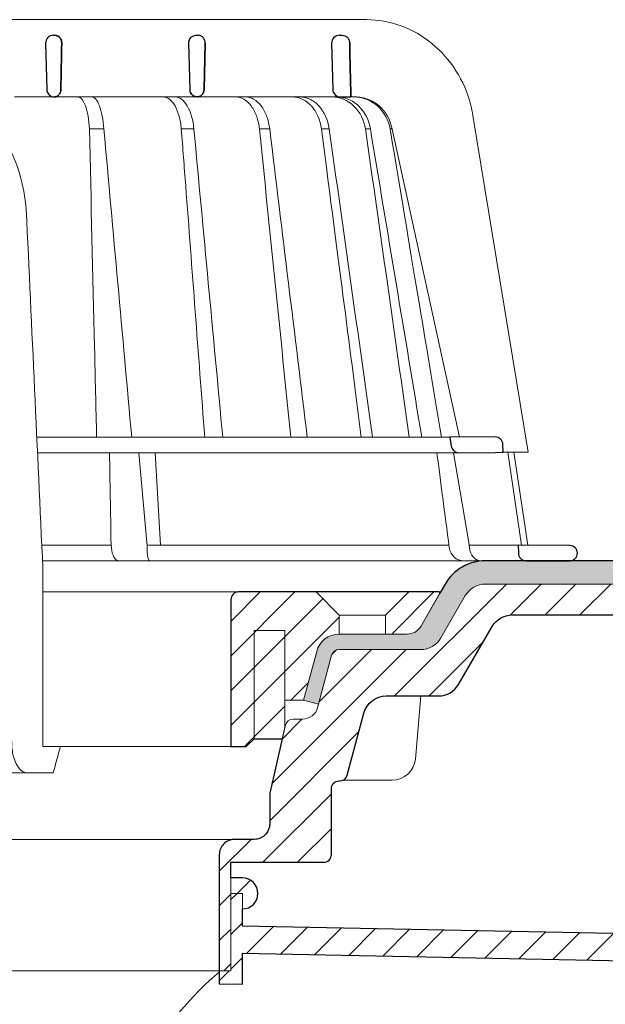
# Model space of a CAD drawing. Units: millimetres. Extents: x -5980 to 11655, y 16395 to 26253.
# Drawn here: x 353 to 428, y 20146 to 20274 of the extents above; entities that cross this region are included whole.
import ezdxf

# ---------------------------------------------------------------- set-up
doc = ezdxf.new("R2010")
doc.units = ezdxf.units.MM
for name, color, linetype, lineweight in [('TOPWET_KOŠ', 241, 'Continuous', 13), ('TOPWET_TENKOU', 142, 'Continuous', 13), ('TOPWET_TLUSTOU', 142, 'Continuous', 30)]:
    doc.layers.add(name, color=color, linetype=linetype, lineweight=lineweight)
pattern_1 = [(45, (-27, 12097), (-2.245064, 2.245064), [])]

# ---------------------------------------------------------------- blocks, each defined once
blk = doc.blocks.new('*U316')
at = {"layer": 'TOPWET_KOŠ'}
for p, q in [((30.02, 74.04), (82.53, 74.04)), ((80.99, 64.04), (37, 64.04)), ((40.3, 64.05), (40.3, 64.05)), ((40.3, 64.05), (40.3, 64.05)), ((79.18, 64.04), (79.16, 64.04)), ((80.99, 64.04), (81.07, 64.04)), ((81.07, 64.04), (80.99, 64.04)), ((96.31, 61.63), (103.45, 18.1)), ((46.7, 59.9), (46.7, 59.9)), ((46.7, 59.9), (46.7, 59.9)), ((48.58, 59.9), (48.58, 59.9)), ((48.58, 59.9), (48.58, 59.9)), ((60.22, 59.89), (60.22, 59.9)), ((60.22, 59.9), (60.22, 59.89)), ((68.7, 59.9), (68.7, 59.9)), ((70.03, 59.9), (70.03, 59.9)), ((77.72, 59.9), (76.71, 59.9)), ((77.72, 59.9), (77.72, 59.89)), ((77.72, 59.89), (77.72, 59.9)), ((77.72, 59.9), (77.72, 59.9)), ((82.4, 59.9), (82.4, 59.9)), ((82.4, 59.9), (82.4, 59.9)), ((83.04, 59.9), (83.04, 59.9)), ((83.04, 59.9), (83.04, 59.9)), ((85.84, 59.9), (85.59, 59.9)), ((85.84, 59.9), (85.84, 59.9)), ((94.56, 20.03), (85.84, 59.89)), ((88.53, 44.21), (88.53, 44.21)), ((89.2, 40.29), (89.2, 40.29)), ((89.2, 40.29), (89.2, 40.29)), ((51.84, 32.37), (51.84, 32.37)), ((73.41, 32.11), (73.41, 32.11)), ((93.31, 20.01), (39.9, 20.01)), ((47.24, 18.02), (40, 18.02)), ((94.5, 18.02), (47.25, 18.02)), ((53.08, 18.02), (54.14, 6.4)), ((55.9, 6.07), (55.2, 18.02)), ((93.78, 18.02), (95.76, 6.4)), ((102.58, 6.07), (100.83, 18.08)), ((101.6, 18.09), (103.41, 6.06)), ((54.17, 6.09), (54.14, 6.4)), ((95.76, 6.4), (95.81, 6.09)), ((95.81, 6.09), (95.76, 6.4)), ((49.55, 5.69), (49.51, 6.1)), ((54.45, 6.07), (54.17, 6.09)), ((54.17, 6.09), (54.17, 5.69)), ((54.45, 6.07), (54.45, 6.07)), ((54.45, 6.07), (54.45, 6.07)), ((78.26, 6.07), (78.26, 6.07)), ((78.26, 6.07), (78.26, 6.07)), ((95.81, 6.09), (95.86, 5.69)), ((97.27, 6.07), (97.27, 6.07)), ((97.28, 6.07), (97.27, 6.07)), ((103.18, 4.04), (40.64, 4.04)), ((50.66, 4.04), (50.47, 4.04)), ((54.43, 4.04), (54.58, 4.04)), ((54.58, 4.04), (54.43, 4.04)), ((40.69, 3.04), (40.69, -20)), ((38.67, -23.4), (24.82, -23.4)), ((42.03, -23.4), (38.67, -23.4))]:
    blk.add_line(p, q, dxfattribs=at)
at = {"layer": 'TOPWET_KOŠ', "lineweight": 30}
for p, q in [((42.03, 72.01), (42.26, 72.01)), ((60.53, 72.01), (60.76, 72.01)), ((79.03, 72.01), (79.4, 72.01)), ((41.03, 70.98), (41.18, 65.01)), ((59.53, 70.98), (59.68, 65.01)), ((61.68, 70.98), (61.54, 65.01)), ((61.54, 65.01), (61.68, 70.98)), ((78.03, 70.98), (78.18, 65.01)), ((79.18, 64.04), (80.52, 64.04)), ((99.18, 20.06), (93.31, 20.01)), ((93.31, 20.01), (93.51, 18.85)), ((94.5, 18.02), (99.23, 18.06)), ((99.23, 18.06), (100.2, 18.07)), ((100.2, 18.07), (100.18, 19.06)), ((108.82, 6.01), (102.16, 6.07)), ((102.16, 6.07), (102.18, 5.01)), ((103.18, 4.04), (108.37, 4.04)), ((108.37, 4.04), (108.83, 4.04))]:
    blk.add_line(p, q, dxfattribs=at)
at = {"layer": 'TOPWET_KOŠ', "ltscale": 40}
blk.add_line((102.13, 6.07), (95.81, 6.07), dxfattribs=at)
at = {"layer": 'TOPWET_KOŠ', "lineweight": 30}
for centre, start, end in [((42.03, 71.01), 90, 180), ((60.53, 71.01), 150.7785, 180), ((79.03, 71.01), 90, 180), ((42.03, 71.01), 180, 181.4), ((42.18, 65.04), 181.4, 270), ((60.68, 65.04), 181.4, 208.0061), ((79.18, 65.04), 181.4, 270), ((99.18, 19.06), 0.0133, 90.5), ((108.81, 5.01), 360, 89.5)]:
    blk.add_arc(centre, 1, start, end, dxfattribs=at)
for centre, major_axis, ratio, start_param, end_param in [((42.32, 71.01), (0.005, -0.97), 0.836333, 1.541793, 1.566996), ((42.26, 71.01), (-0.01, 1), 0.864031, 4.680101, 4.704495), ((60.67, 65.03), (-0.593, 0.803), 0.997279, 1.422839, 2.469526)]:
    blk.add_ellipse(centre, major_axis=major_axis, ratio=ratio, start_param=start_param, end_param=end_param, dxfattribs=at)
at = {"layer": 'TOPWET_KOŠ'}
for centre, major_axis, ratio, start_param, end_param in [((0, 64.04), (80.99, 0), 0.00001, 6.059682, 6.164516), ((-0.05, 59.9), (86.35, 0), 0.00001, 0.972694, 0.998711), ((0, 59.9), (-86.27, 0), 0.00001, 2.317365, 2.343407), ((0, 59.9), (-86.27, 0), 0.00001, 2.491897, 2.51794), ((0, 59.9), (86.27, 0), 0.00001, 5.98256, 6.008596), ((0, 6.07), (-102.16, 0), 0.00001, 4.206447, 4.304226), ((50.44, 6.04), (-0.04, 2), 0.456198, 1.735614, 3.131875), ((54.46, 6.04), (-0.03, -2), 0.144956, 4.889422, 6.285682), ((0, 6.07), (-102.16, 0), 0.00001, 3.563398, 4.150246), ((95.08, 6.04), (0.14, -2), 0.930455, 4.820881, 6.217142), ((97.35, 6.04), (0.04, 2), 0.755511, 1.762064, 3.158324), ((0.17, 6.07), (101.98, 0), 0.00001, 6.26082, 6.260825)]:
    blk.add_ellipse(centre, major_axis=major_axis, ratio=ratio, start_param=start_param, end_param=end_param, dxfattribs=at)
for points, knots in [([(82.53, 74.04), (84.04, 74.03), (85.57, 73.76), (88.43, 72.72), (89.79, 71.94), (92.2, 69.98), (93.26, 68.78), (94.97, 66.08), (95.62, 64.56), (96.14, 62.54), (96.24, 62.08), (96.31, 61.63)], [0, 0, 0, 0, 0.48525, 0.48525, 0.967752, 0.967752, 1.452393, 1.452393, 1.941807, 1.941807, 2.081231, 2.081231, 2.081231, 2.081231]), ([(45.2, 64.04), (45.37, 64.03), (45.55, 63.94), (45.72, 63.74), (45.88, 63.55), (46.04, 63.27), (46.18, 62.89), (46.25, 62.71), (46.31, 62.5), (46.37, 62.28), (46.43, 62.05), (46.48, 61.81), (46.53, 61.56), (46.62, 61.03), (46.68, 60.46), (46.7, 59.9)], [-7.265113, -7.265113, -7.265113, -7.265113, -5.416074, -5.416074, -5.416074, -3.646449, -3.646449, -3.646449, -2.76974, -2.76974, -2.76974, -1.880595, -1.880595, -1.880595, 0, 0, 0, 0]), ([(47, 64.04), (47.18, 64.03), (47.35, 63.94), (47.52, 63.75), (47.7, 63.56), (47.86, 63.27), (48, 62.9), (48.15, 62.53), (48.27, 62.08), (48.37, 61.57), (48.47, 61.06), (48.54, 60.49), (48.58, 59.9)], [378.045438, 378.045438, 378.045438, 378.045438, 379.845117, 379.845117, 379.845117, 381.670349, 381.670349, 381.670349, 383.501801, 383.501801, 383.501801, 385.334406, 385.334406, 385.334406, 385.334406]), ([(56.26, 64.04), (56.52, 64.03), (56.8, 63.94), (57.06, 63.74), (57.32, 63.55), (57.56, 63.26), (57.78, 62.88), (57.99, 62.51), (58.17, 62.05), (58.31, 61.55), (58.45, 61.02), (58.55, 60.46), (58.59, 59.9)], [0.028517, 0.028517, 0.028517, 0.028517, 1.899227, 1.899227, 1.899227, 3.689514, 3.689514, 3.689514, 5.463728, 5.463728, 5.463728, 7.352556, 7.352556, 7.352556, 7.352556]), ([(60.22, 59.9), (60.12, 61), (59.83, 62.07), (59.37, 62.87), (58.91, 63.65), (58.33, 64.03), (57.82, 64.04)], [-101.777828, -101.777828, -101.777828, -101.777828, -98.090384, -98.090384, -98.090384, -94.431956, -94.431956, -94.431956, -94.431956]), ([(68.7, 59.9), (68.64, 60.46), (68.51, 61.03), (68.32, 61.56), (68.15, 62.03), (67.92, 62.49), (67.61, 62.89), (67.36, 63.22), (67.05, 63.53), (66.66, 63.75), (66.36, 63.92), (66.02, 64.03), (65.65, 64.04)], [-7.293434, -7.293434, -7.293434, -7.293434, -4.979296, -4.979296, -4.979296, -2.979046, -2.979046, -2.979046, -1.362681, -1.362681, -1.362681, -0.061052, -0.061052, -0.061052, -0.061052]), ([(66.92, 64.04), (67.28, 64.03), (67.63, 63.92), (67.94, 63.75), (68.32, 63.54), (68.64, 63.23), (68.9, 62.9), (69.21, 62.5), (69.46, 62.03), (69.63, 61.57), (69.84, 61.03), (69.97, 60.46), (70.03, 59.9)], [-7.249505, -7.249505, -7.249505, -7.249505, -5.933214, -5.933214, -5.933214, -4.308746, -4.308746, -4.308746, -2.309247, -2.309247, -2.309247, 0, 0, 0, 0]), ([(76.71, 59.9), (76.56, 61.07), (76.1, 62.12), (75.42, 62.87), (75.33, 62.96), (75.25, 63.04), (75.16, 63.12), (74.84, 63.42), (74.48, 63.65), (74.11, 63.81), (73.75, 63.95), (73.38, 64.03), (73, 64.04)], [-7.344596, -7.344596, -7.344596, -7.344596, -3.682444, -3.682444, -3.682444, -3.240749, -3.240749, -3.240749, -1.620185, -1.620185, -1.620185, -0.06721, -0.06721, -0.06721, -0.06721]), ([(73.94, 64.04), (74.37, 64.03), (74.8, 63.93), (75.21, 63.74), (75.64, 63.54), (76.03, 63.25), (76.39, 62.87), (77.07, 62.12), (77.55, 61.08), (77.72, 59.9)], [-7.308335, -7.308335, -7.308335, -7.308335, -5.517967, -5.517967, -5.517967, -3.663679, -3.663679, -3.663679, -0.00001, -0.00001, -0.00001, -0.00001]), ([(78.12, 64.04), (79.05, 64.03), (80.1, 63.65), (80.92, 62.86), (81.74, 62.07), (82.24, 61), (82.4, 59.9)], [-495.316104, -495.316104, -495.316104, -495.316104, -491.643161, -491.643161, -491.643161, -487.941139, -487.941139, -487.941139, -487.941139]), ([(83.04, 59.9), (82.87, 61), (82.36, 62.07), (81.52, 62.87), (81.02, 63.34), (80.43, 63.68), (79.83, 63.86), (79.45, 63.98), (79.07, 64.03), (78.7, 64.04)], [-485.790935, -485.790935, -485.790935, -485.790935, -482.10341, -482.10341, -482.10341, -479.877811, -479.877811, -479.877811, -478.444777, -478.444777, -478.444777, -478.444777]), ([(85.59, 59.9), (85.39, 61.07), (84.8, 62.12), (83.95, 62.87), (83.52, 63.24), (83.02, 63.54), (82.5, 63.74), (81.97, 63.94), (81.42, 64.04), (80.86, 64.04)], [-7.350196, -7.350196, -7.350196, -7.350196, -3.688044, -3.688044, -3.688044, -1.843678, -1.843678, -1.843678, 0, 0, 0, 0]), ([(81.07, 64.04), (81.63, 64.04), (82.19, 63.94), (82.72, 63.74), (83.25, 63.54), (83.75, 63.25), (84.18, 62.87), (85.04, 62.12), (85.64, 61.08), (85.84, 59.9)], [-7.371328, -7.371328, -7.371328, -7.371328, -5.517949, -5.517949, -5.517949, -3.663671, -3.663671, -3.663671, -0.000013, -0.000013, -0.000013, -0.000013]), ([(31.26, 61.04), (31.36, 61.04), (31.47, 61.04), (31.57, 61.04), (32.4, 61.04), (33.22, 60.75), (34.77, 59.64), (35.49, 58.82), (36.12, 57.76), (36.75, 56.71), (37.29, 55.46), (38.11, 52.63), (38.4, 51.08), (38.54, 49.47)], [-20.391486, -20.391486, -20.391486, -20.391486, -19.767778, -19.767778, -19.767778, -14.808287, -14.808287, -9.848038, -9.848038, -9.848038, -4.924157, -4.924157, 0, 0, 0, 0]), ([(46.7, 59.9), (46.93, 50.48), (47.15, 41.05), (47.37, 31.62), (47.46, 27.75), (47.55, 23.88), (47.64, 20.01)], [133.674799, 133.674799, 133.674799, 133.674799, 162.919281, 162.919281, 162.919281, 174.919709, 174.919709, 174.919709, 174.919709]), ([(83.04, 59.9), (83.04, 59.9), (83.04, 59.9), (83.04, 59.9), (85.26, 46.6), (87.48, 33.31), (89.69, 20.01)], [-41.525974, -41.525974, -41.525974, -41.525974, -41.525965, -41.525965, -41.525965, -0.411084, -0.411084, -0.411084, -0.411084]), ([(36.66, -19.4), (36.66, -19.66), (36.67, -19.92), (36.72, -20.45), (36.76, -20.71), (36.92, -21.44), (37.07, -21.87), (37.43, -22.6), (37.65, -22.89), (38.14, -23.29), (38.4, -23.4), (38.67, -23.4)], [-0.632728, -0.632728, -0.632728, -0.632728, -0.5545373, -0.5545373, -0.4713657, -0.4713657, -0.3164432, -0.3164432, -0.1611578, -0.1611578, 0, 0, 0, 0])]:
    blk.add_open_spline(points, degree=3, knots=knots, dxfattribs=at)
at = {"layer": 'TOPWET_KOŠ', "lineweight": 30}
for points, knots in [([(42.26, 72.01), (42.36, 72.01), (42.47, 71.99), (42.57, 71.94), (42.66, 71.9), (42.74, 71.85), (42.82, 71.78), (42.83, 71.77), (42.84, 71.75), (42.85, 71.74), (42.92, 71.67), (42.98, 71.58), (43.03, 71.47), (43.04, 71.46), (43.05, 71.44), (43.05, 71.42), (43.11, 71.28), (43.13, 71.14), (43.13, 71.01)], [-1.769751, -1.769751, -1.769751, -1.769751, -1.320356, -1.320356, -1.320356, -0.955655, -0.955655, -0.955655, -0.897749, -0.897749, -0.897749, -0.540215, -0.540215, -0.540215, -0.477763, -0.477763, -0.477763, -0.024825, -0.024825, -0.024825, -0.024825]), ([(43.13, 71.01), (43.13, 71.07), (43.12, 71.13), (43.11, 71.19), (43.1, 71.25), (43.09, 71.32), (43.07, 71.38), (43.04, 71.44), (43.02, 71.5), (42.99, 71.56), (42.96, 71.61), (42.92, 71.66), (42.88, 71.71), (42.84, 71.76), (42.8, 71.8), (42.75, 71.84), (42.7, 71.88), (42.65, 71.91), (42.59, 71.93), (42.49, 71.98), (42.38, 72.01), (42.26, 72.01)], [0.024825, 0.024825, 0.024825, 0.024825, 0.209826, 0.209826, 0.209826, 0.419566, 0.419566, 0.419566, 0.628818, 0.628818, 0.628818, 0.837964, 0.837964, 0.837964, 1.071078, 1.071078, 1.071078, 1.304135, 1.304135, 1.304135, 1.769751, 1.769751, 1.769751, 1.769751]), ([(59.66, 71.5), (59.71, 71.58), (59.77, 71.66), (59.84, 71.73), (59.93, 71.82), (60.04, 71.89), (60.16, 71.94), (60.27, 71.98), (60.38, 72), (60.48, 72.01), (60.5, 72.01), (60.51, 72.01), (60.53, 72.01)], [-1.126547, -1.126547, -1.126547, -1.126547, -0.82996, -0.82996, -0.82996, -0.429003, -0.429003, -0.429003, -0.052763, -0.052763, -0.052763, 0, 0, 0, 0]), ([(61.68, 71.01), (61.68, 71.14), (61.66, 71.27), (61.6, 71.4), (61.56, 71.53), (61.48, 71.64), (61.4, 71.73), (61.31, 71.82), (61.2, 71.89), (61.1, 71.94), (61, 71.98), (60.9, 72), (60.8, 72.01), (60.79, 72.01), (60.77, 72.01), (60.76, 72.01)], [-1.677218, -1.677218, -1.677218, -1.677218, -1.242143, -1.242143, -1.242143, -0.839082, -0.839082, -0.839082, -0.434066, -0.434066, -0.434066, -0.054956, -0.054956, -0.054956, 0, 0, 0, 0]), ([(79.4, 72.01), (79.51, 72.01), (79.62, 71.99), (79.73, 71.95), (79.74, 71.94), (79.75, 71.94), (79.76, 71.94), (79.87, 71.89), (79.98, 71.82), (80.07, 71.73), (80.19, 71.61), (80.28, 71.46), (80.32, 71.31), (80.35, 71.22), (80.36, 71.12), (80.37, 71.03)], [0, 0, 0, 0, 0.373082, 0.373082, 0.373082, 0.409975, 0.409975, 0.409975, 0.791583, 0.791583, 0.791583, 1.304227, 1.304227, 1.304227, 1.613509, 1.613509, 1.613509, 1.613509]), ([(43.01, 65.01), (43.01, 64.88), (42.99, 64.75), (42.94, 64.63), (42.9, 64.51), (42.83, 64.4), (42.74, 64.31), (42.67, 64.23), (42.59, 64.17), (42.5, 64.12), (42.5, 64.12), (42.49, 64.12), (42.48, 64.11), (42.38, 64.06), (42.28, 64.04), (42.18, 64.04)], [-1.721996, -1.721996, -1.721996, -1.721996, -1.294889, -1.294889, -1.294889, -0.86492, -0.86492, -0.86492, -0.504324, -0.504324, -0.504324, -0.465736, -0.465736, -0.465736, -0.044473, -0.044473, -0.044473, -0.044473]), ([(42.18, 64.04), (42.22, 64.04), (42.26, 64.04), (42.3, 64.05), (42.35, 64.06), (42.4, 64.08), (42.45, 64.1), (42.55, 64.14), (42.64, 64.2), (42.73, 64.29), (42.77, 64.33), (42.81, 64.38), (42.84, 64.43), (42.87, 64.49), (42.91, 64.54), (42.93, 64.61), (42.96, 64.67), (42.98, 64.73), (42.99, 64.8), (43, 64.87), (43.01, 64.94), (43.01, 65.01)], [0.044473, 0.044473, 0.044473, 0.044473, 0.213474, 0.213474, 0.213474, 0.426955, 0.426955, 0.426955, 0.854171, 0.854171, 0.854171, 1.070721, 1.070721, 1.070721, 1.287382, 1.287382, 1.287382, 1.504628, 1.504628, 1.504628, 1.721996, 1.721996, 1.721996, 1.721996]), ([(60.64, 64.04), (60.73, 64.04), (60.83, 64.06), (60.92, 64.09), (60.93, 64.1), (60.94, 64.1), (60.95, 64.11), (61.06, 64.15), (61.16, 64.22), (61.25, 64.31), (61.36, 64.43), (61.44, 64.57), (61.49, 64.72), (61.52, 64.82), (61.53, 64.91), (61.54, 65.01)], [-1.61277, -1.61277, -1.61277, -1.61277, -1.271523, -1.271523, -1.271523, -1.230864, -1.230864, -1.230864, -0.839608, -0.839608, -0.839608, -0.321605, -0.321605, -0.321605, 0, 0, 0, 0]), ([(61.54, 65.01), (61.53, 64.88), (61.51, 64.75), (61.46, 64.63), (61.41, 64.51), (61.34, 64.41), (61.26, 64.32), (61.17, 64.23), (61.07, 64.16), (60.96, 64.11), (60.9, 64.08), (60.85, 64.07), (60.79, 64.05), (60.74, 64.04), (60.69, 64.04), (60.64, 64.04)], [0, 0, 0, 0, 0.40203, 0.40203, 0.40203, 0.803336, 0.803336, 0.803336, 1.227004, 1.227004, 1.227004, 1.438425, 1.438425, 1.438425, 1.61505, 1.61505, 1.61505, 1.61505]), ([(60.64, 64.04), (60.52, 64.04), (60.4, 64.07), (60.28, 64.12), (60.17, 64.16), (60.07, 64.23), (59.98, 64.32), (59.9, 64.39), (59.84, 64.48), (59.79, 64.57)], [-1.596782, -1.596782, -1.596782, -1.596782, -1.187078, -1.187078, -1.187078, -0.801843, -0.801843, -0.801843, -0.490374, -0.490374, -0.490374, -0.490374]), ([(93.51, 18.85), (93.53, 18.75), (93.56, 18.65), (93.65, 18.47), (93.72, 18.39), (93.88, 18.22), (94, 18.14), (94.24, 18.04), (94.37, 18.02), (94.5, 18.02)], [-0.1409141, -0.1409141, -0.1409141, -0.1409141, -0.1111254, -0.1111254, -0.0794064, -0.0794064, -0.03965, -0.03965, -0.0000523, -0.0000523, -0.0000523, -0.0000523]), ([(102.18, 5.01), (102.19, 4.89), (102.21, 4.77), (102.31, 4.54), (102.38, 4.43), (102.56, 4.24), (102.68, 4.17), (102.92, 4.06), (103.05, 4.04), (103.18, 4.04)], [-0.1549429, -0.1549429, -0.1549429, -0.1549429, -0.1181571, -0.1181571, -0.0796581, -0.0796581, -0.0396185, -0.0396185, -0.0000062, -0.0000062, -0.0000062, -0.0000062]), ([(108.83, 4.04), (108.96, 4.04), (109.09, 4.06), (109.32, 4.16), (109.43, 4.23), (109.61, 4.41), (109.68, 4.52), (109.78, 4.76), (109.81, 4.88), (109.81, 5.01)], [-0.1536803, -0.1536803, -0.1536803, -0.1536803, -0.1153371, -0.1153371, -0.0777418, -0.0777418, -0.0386363, -0.0386363, 0, 0, 0, 0])]:
    blk.add_open_spline(points, degree=3, knots=knots, dxfattribs=at)
for points in [[(43.13, 70.98), (43.09, 68.99), (43.05, 67), (43.01, 65.01)], [(43.01, 65.01), (43.05, 67), (43.09, 68.99), (43.13, 70.98)], [(80.37, 71.03), (80.42, 68.7), (80.47, 66.37), (80.52, 64.04)], [(80.52, 64.04), (80.47, 66.37), (80.42, 68.7), (80.37, 71.03)]]:
    blk.add_open_spline(points, degree=3, dxfattribs=at)
at = {"layer": 'TOPWET_KOŠ'}
for points in [[(52.18, 20.01), (50.98, 33.31), (49.78, 46.6), (48.58, 59.9)], [(58.59, 59.9), (58.78, 57.45), (58.97, 55.01), (59.16, 52.56)], [(63.95, 20.01), (62.71, 33.31), (61.46, 46.6), (60.22, 59.89)], [(68.7, 59.9), (70.05, 46.61), (71.41, 33.31), (72.75, 20.01)], [(70.03, 59.9), (71.65, 46.6), (73.26, 33.31), (74.87, 20.01)], [(76.71, 59.9), (79.08, 41.71), (80.47, 30.86), (81.87, 20.01)], [(77.72, 59.89), (79.59, 46.6), (81.46, 33.31), (83.33, 20.01)], [(88.06, 20.01), (86.19, 33.31), (84.31, 46.61), (82.4, 59.9)], [(85.59, 59.9), (88.63, 41.71), (90.44, 30.86), (92.24, 20.01)], [(85.84, 59.9), (85.84, 59.9), (85.84, 59.9), (85.84, 59.89)], [(85.84, 59.89), (85.84, 59.9), (85.84, 59.9), (85.84, 59.9)], [(59.16, 52.56), (59.98, 41.71), (60.8, 30.86), (61.62, 20.01)], [(61.62, 20.01), (60.8, 30.86), (59.98, 41.71), (59.16, 52.56)], [(38.54, 49.47), (39.26, 33.99), (39.97, 18.51), (40.69, 3.04)], [(98.28, 20.06), (98.27, 20.06), (98.27, 20.06), (98.27, 20.06)], [(49.31, 18.02), (49.37, 14.24), (49.44, 10.39), (49.51, 6.1)], [(93.25, 5.69), (92.63, 10.39), (92.14, 14.24), (91.65, 18.02)], [(100.2, 18.07), (103.37, 18.1), (103.41, 18.1), (103.45, 18.1)], [(103.03, 4.05), (103.02, 4.05), (103.02, 4.05), (103.02, 4.05)], [(42.95, -20), (42.65, -21.12), (42.34, -22.26), (42.03, -23.4)]]:
    blk.add_open_spline(points, degree=3, dxfattribs=at)
blk.add_rational_spline([(40.69, -20), (41.78, -20), (42.95, -20)], [1.08075313599, 1.05028227104, 1.01957843018], degree=2, dxfattribs=at)

msp = doc.modelspace()

# ---------------------------------------------------------------- hatches: boundary and pattern name
at = {"layer": 'TOPWET_TENKOU', "ltscale": 40}
h = msp.add_hatch(dxfattribs=at)
h.set_pattern_fill('DOTS', color=256, scale=0.5, angle=60)
h.set_pattern_definition([(60, (-1707, 12097), (-0.488970164, 0.74057883), [0, -0.79375])])
h.paths.add_polyline_path([(488.51, 20200.5), (488.51, 20203.5), (412.92, 20203.5, 0.267949), (407.72, 20200.5), (404.55, 20195.02, -0.267949), (402.82, 20194.02), (394, 20194.02, 0.339454), (391.1, 20191.79), (389.4, 20185.47), (391.34, 20184.95), (393.03, 20191.28, -0.339454), (394, 20192.02), (404.55, 20192.02, 0.267949), (407.15, 20193.52), (410.32, 20199, -0.267949), (412.92, 20200.5)])
h.paths.add_polyline_path([(564.98, 20200.5), (565.02, 20203.5), (488.51, 20203.5), (488.51, 20200.5)])
h = msp.add_hatch(dxfattribs=at)
h.set_pattern_fill('LINE', color=256, angle=45)
h.set_pattern_definition([(45, (-1707, 12097), (-2.245064, 2.245064), [])])
h.paths.add_polyline_path([(391.22, 20184.5, -0.339454), (389.28, 20183.02), (388.04, 20183.02, 0.34855), (387.07, 20182.25), (385.02, 20173.45), (385.02, 20169.47, -0.414214), (383.02, 20167.47), (380.5, 20167.47, 0.414214), (378.5, 20165.47), (378.5, 20150.47), (380, 20150.47), (380, 20164.5), (392, 20164.5, 0.414214), (393, 20165.5), (393, 20174.02, -0.414214), (394, 20175.02), (394.08, 20175.02, 0.339454), (395.05, 20175.76), (397.2, 20183.79, -0.339454), (400.1, 20186.02), (406.86, 20186.02, 0.267949), (409.46, 20187.52), (413.78, 20195, -0.267949), (416.38, 20196.5), (485.51, 20196.5), (485.51, 20197.5), (482.51, 20200.5), (412.92, 20200.5, 0.267949), (410.32, 20199), (407.15, 20193.52, -0.267949), (404.55, 20192.02), (394, 20192.02, 0.339454), (393.03, 20191.28)])
h.paths.add_polyline_path([(496.51, 20196.5), (496.51, 20200.5), (494.51, 20200.5), (491.51, 20197.5), (491.51, 20196.5)])
h = msp.add_hatch(dxfattribs=at)
h.set_pattern_fill('LINE', color=256, angle=45)
h.set_pattern_definition([(45, (-27, 10997), (-2.245064, 2.245064), [])])
h.paths.add_polyline_path([(387, 20194.47), (383, 20194.47), (383, 20180.47), (386.65, 20180.47), (387, 20181.95), (387, 20185.47)], flags=17)
h.paths.add_polyline_path([(394.01, 20196.47), (391.01, 20199.47), (381, 20199.47, 0.414214), (380, 20198.47), (380, 20179.47), (382, 20179.47), (383, 20180.47), (383, 20194.47), (387, 20194.47), (387, 20185.47), (389.4, 20185.47), (391.1, 20191.79, -0.339454), (393.99, 20194.02), (394.01, 20194.02)])
h.paths.add_polyline_path([(407.03, 20199.32, 0.57735), (406.94, 20199.47), (403.01, 20199.47), (400.01, 20196.47), (400.01, 20194.02), (402.82, 20194.02, 0.267949), (404.55, 20195.02)])
h = msp.add_hatch(dxfattribs=at)
h.set_pattern_fill('LINE', color=256, angle=45)
h.set_pattern_definition(pattern_1)
edge = h.paths.add_edge_path()
edge.add_line((396.5, 20084.42), (381.5, 20085.47))
edge.add_line((381.5, 20085.47), (251.5, 20088.07))
edge.add_line((251.5, 20088.07), (251.5, 20150.47))
edge.add_line((251.5, 20150.47), (250, 20150.47))
edge.add_line((250, 20150.47), (250, 20160.47))
edge.add_line((250, 20160.47), (248.5, 20160.47))
edge.add_line((248.5, 20160.47), (248.5, 20087.47))
edge.add_arc((255.5, 20087.47), 7, 180, 270)
edge.add_line((255.5, 20080.47), (256.5, 20080.47))
edge.add_line((256.5, 20080.47), (259.07, 20084.91))
edge.add_line((259.07, 20084.91), (372.24, 20082.65))
edge.add_line((372.24, 20082.65), (373.5, 20080.47))
edge.add_line((373.5, 20080.47), (374.5, 20080.47))
edge.add_arc((374.5, 20087.47), 7, 270, 298.0849)
edge.add_line((377.8, 20081.29), (469.25, 20079.46))
edge.add_line((469.25, 20079.46), (472.82, 20082.89))
edge.add_line((472.82, 20082.89), (396.5, 20084.42))
edge = h.paths.add_edge_path()
edge.add_arc((248.5, 20160.47), 2, 90, 270, ccw=False)
edge.add_line((248.5, 20162.47), (250, 20162.47))
h = msp.add_hatch(dxfattribs=at)
h.set_pattern_fill('LINE', color=256, angle=45)
h.set_pattern_definition(pattern_1)
h.paths.add_polyline_path([(378.5, 20148.79), (378.5, 20150.47), (380, 20150.47), (380, 20160.47), (381.5, 20160.47), (381.5, 20156.23), (470.75, 20154.45), (474.18, 20150.88), (381.5, 20152.73), (381.5, 20148.73)])
edge = h.paths.add_edge_path()
edge.add_arc((381.5, 20160.47), 2, 270, 450)
edge.add_line((381.5, 20162.47), (380, 20162.47))

# ---------------------------------------------------------------- linework, layer by layer
for p, q in [((355.69, 20199.47), (381, 20199.47)), ((355.69, 20179.47), (380, 20179.47)), ((392.16, 20176.98), (392.16, 20176.98))]:
    msp.add_line(p, q, dxfattribs=at)
at = {"layer": 'TOPWET_TENKOU', "linetype": 'Continuous', "ltscale": 40}
msp.add_line((394.02, 20196.47), (400.02, 20196.47), dxfattribs=at)
at = {"layer": 'TOPWET_TENKOU', "ltscale": 40}
for points in [[(410.32, 20199), (407.15, 20193.52, -0.267949), (404.55, 20192.02), (394, 20192.02, 0.339454), (393.03, 20191.28), (391.34, 20184.95), (389.4, 20185.47), (391.1, 20191.79, -0.339454), (394, 20194.02), (402.82, 20194.02, 0.267949), (404.55, 20195.02), (407.72, 20200.5, -0.267949), (412.92, 20203.5), (565.02, 20203.5), (564.98, 20200.5), (412.92, 20200.5, 0.267949)], [(386.65, 20180.47), (387, 20181.95), (387, 20185.47), (389.4, 20185.47), (391.1, 20191.79, -0.339454), (393.99, 20194.02), (402.82, 20194.02, 0.267949), (404.55, 20195.02), (407.03, 20199.32, 0.57735), (406.94, 20199.47), (403.01, 20199.47), (391.01, 20199.47), (381, 20199.47, 0.414214), (380, 20198.47), (380, 20179.47), (382, 20179.47), (383, 20180.47)]]:
    msp.add_lwpolyline(points, format="xyb", close=True, dxfattribs=at)
at = {"layer": 'TOPWET_TENKOU', "linetype": 'Continuous', "ltscale": 40}
for points in [[(482.51, 20200.5), (412.92, 20200.5, 0.267949), (410.32, 20199), (407.15, 20193.52, -0.267949), (404.55, 20192.02), (394, 20192.02, 0.339454), (393.03, 20191.28), (391.22, 20184.5, -0.339454), (389.28, 20183.02), (388.04, 20183.02, 0.34855), (387.07, 20182.25), (385.02, 20173.45), (385.02, 20169.47, -0.414214), (383.02, 20167.47), (380.5, 20167.47, 0.414214), (378.5, 20165.47), (378.5, 20150.47), (380, 20150.47), (380, 20164.5), (392, 20164.5, 0.414214), (393, 20165.5), (393, 20174.02, -0.414214), (394, 20175.02), (394.08, 20175.02, 0.339454), (395.05, 20175.76), (397.2, 20183.79, -0.339454), (400.1, 20186.02), (406.86, 20186.02, 0.267949), (409.46, 20187.52), (413.78, 20195, -0.267949), (416.38, 20196.5), (485.51, 20196.5)], [(394.52, 20175.12), (400.87, 20175.12, 0.388875), (403.86, 20177.86), (404.57, 20186.02)]]:
    msp.add_lwpolyline(points, format="xyb", dxfattribs=at)
for points in [[(391.02, 20199.47), (394.02, 20196.47), (394.02, 20194.02)], [(400.02, 20194.02), (400.02, 20196.47), (403.02, 20199.47)], [(387, 20181.95), (387, 20194.47), (383, 20194.47), (383, 20180.47)]]:
    msp.add_lwpolyline(points, dxfattribs=at)
at = {"layer": 'TOPWET_TENKOU', "ltscale": 40}
for points in [[(249.5, 20167.47), (380.5, 20167.47)], [(251.5, 20150.47), (378.5, 20150.47)]]:
    msp.add_lwpolyline(points, dxfattribs=at)
msp.add_lwpolyline([(381.5, 20158.47, 1), (381.5, 20162.47), (380, 20162.47)], format="xyb", dxfattribs=at)
msp.add_lwpolyline([(378.5, 20148.79), (378.5, 20150.47), (380, 20150.47), (380, 20160.47), (381.5, 20160.47), (381.5, 20156.23), (470.75, 20154.45), (474.18, 20150.88), (381.5, 20152.73), (381.5, 20148.73)], close=True, dxfattribs=at)
for centre, radius, start, end in [((383, 20164.5), 2.99, 85.4166, 96.9493), ((405.65, 20118.62), 41.75, 125.2095, 125.344), ((405.65, 20118.62), 41.75, 130.6221, 232.499)]:
    msp.add_arc(centre, radius, start, end, dxfattribs=at)
at = {"layer": 'TOPWET_TLUSTOU', "ltscale": 40}
for points in [[(565.02, 20203.5), (412.92, 20203.5, 0.267949), (407.72, 20200.5), (407.03, 20199.32, 0.57735), (406.95, 20199.47), (381, 20199.47, 0.414214), (380, 20198.47), (380, 20179.47), (382, 20179.47), (383, 20180.47), (386.65, 20180.47), (385.02, 20173.45), (385.02, 20169.47, -0.381945), (383.24, 20167.48), (380.5, 20167.47, 0.414214), (378.5, 20165.47), (378.47, 20148.79), (381.5, 20148.73), (381.5, 20152.73), (474.18, 20150.88)], [(470.75, 20154.45), (381.5, 20156.23), (381.5, 20158.47, 1), (381.5, 20162.47), (380, 20162.47), (380, 20164.5), (392, 20164.5, 0.414214), (393, 20165.5), (393, 20174.02, -0.414214), (394, 20175.02), (394.08, 20175.02, 0.339454), (395.05, 20175.76), (397.2, 20183.79, -0.339454), (400.1, 20186.02), (404.57, 20186.02), (406.86, 20186.02, 0.267949), (409.46, 20187.52), (413.78, 20195, -0.267949), (416.38, 20196.5), (485.51, 20196.5)]]:
    msp.add_lwpolyline(points, format="xyb", dxfattribs=at)

# ---------------------------------------------------------------- block references
at = {"layer": 'TOPWET_KOŠ', "ltscale": 40}
msp.add_blockref('*U316', (315, 20199.47), dxfattribs=at)

doc.saveas('drawing.dxf')
